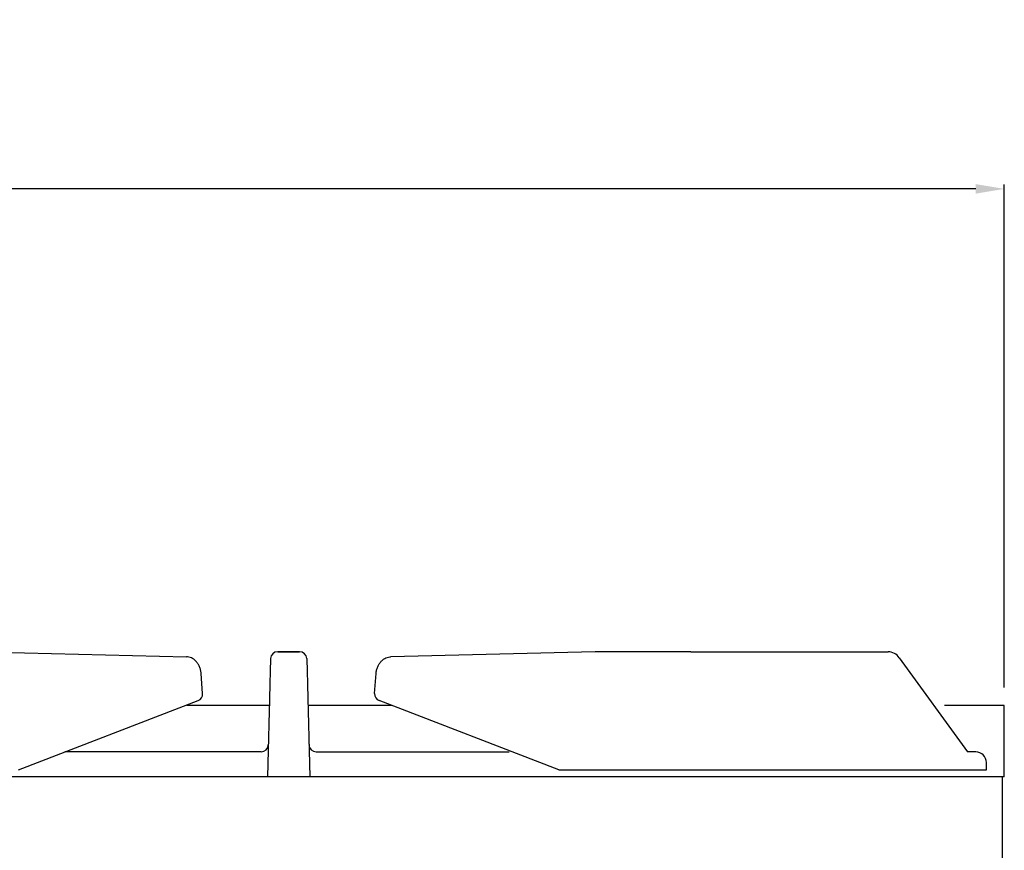
# Model space of a CAD drawing. Units: millimetres. Extents: x -62153 to -59381, y -17516 to -13596.
# Drawn here: x -60996 to -60720, y -14089 to -13856 of the extents above; entities that cross this region are included whole.
import ezdxf

# ---------------------------------------------------------------- set-up
doc = ezdxf.new("R2010")
doc.units = ezdxf.units.MM
doc.layers.add('GRK002403', color=7, linetype='Continuous')
doc.layers.add('QUOTE', color=3, linetype='Continuous')
doc.styles.get("Standard").update_dxf_attribs({"font": 'arial.ttf', "height": 40})
doc.dimstyles.new('ISO-25', dxfattribs={"dimtxt": 40, "dimasz": 8, "dimexe": 1.25, "dimexo": 5, "dimtad": 1, "dimtxsty": 'Standard', "dimcen": 2.5, "dimadec": 0, "dimazin": 0, "dimtfac": 1, "dimtmove": 0, "dimatfit": 3, "dimfxl": 1, "dimarcsym": 0})

# ---------------------------------------------------------------- blocks, each defined once
blk = doc.blocks.new('*D778')
at = {"color": 0, "lineweight": -2}
for p, q in [((-61920.40584112826, -14042.97743760237), (-61920.40584112826, -13902.33940648271)), ((-60720.40587016955, -14042.97743760237), (-60720.40587016955, -13902.33940648271)), ((-60728.40587016955, -13903.58940648271), (-61912.40584112826, -13903.58940648271))]:
    blk.add_line(p, q, dxfattribs=at)
at = {"color": 0}
for points in [[(-61912.40584112826, -13902.25607314937), (-61912.40584112826, -13904.92273981604), (-61920.40584112826, -13903.58940648271)], [(-60728.40587016955, -13902.25607314937), (-60728.40587016955, -13904.92273981604), (-60720.40587016955, -13903.58940648271)]]:
    blk.add_solid(points, dxfattribs=at)
at = {"layer": 'Defpoints', "color": 0}
for p in [(-61920.40584112826, -13903.58940648271), (-61920.40584112826, -14047.97743760237), (-60720.40587016955, -14047.97743760237)]:
    blk.add_point(p, dxfattribs=at)
at = {"color": 0, "insert": (-61320.4058556489, -13882.54148697384), "char_height": 40, "attachment_point": 5}
blk.add_mtext('1200', dxfattribs=at)
blk = doc.blocks.new('A$C78E51021')
at = {"layer": 'GRK002403', "color": 7, "linetype": 'Continuous', "ltscale": 25.4}
for p, q in [((-85.63554500929604, 35.00037969909954), (-28.54015209591307, 33.55303623812961)), ((-5.05101287283469, 33.05227668118368), (-5.059780348252389, 32.71746030299528)), ((-3.051698222887353, 34.99961817488202), (-3.051686258157133, 35.00037969909772)), ((-3.051698222887353, 34.99961817488202), (3.051698222887353, 34.99961817488202)), ((3.051686258157133, 35.00037969909772), (-3.051686258157133, 35.00037969909772)), ((3.051698222887353, 34.99961817488202), (3.051686258157133, 35.00037969909772)), ((5.05101287283469, 33.05227668118368), (5.059780348252389, 32.71746030299528)), ((85.63554500929604, 35.00037969909954), (28.54015209591307, 33.55303623812961)), ((112.428932188137, 35.00037969909772), (85.63554500929604, 35.00037969909954)), ((112.428932188137, 35.00037969909772), (167.5048169767542, 35.00037969909772)), ((170.6160097782049, 33.29664053621946), (189.705724547166, 7.000379699097721)), ((-5.059780348252389, 32.71746030299528), (-5.136269745693426, 29.7964480624496)), ((5.059780348252389, 32.71746030299528), (5.13626974568615, 29.7964480624496)), ((-24.02678864072368, 23.32696502864837), (-24.43662145792041, 28.85857899364692)), ((-5.136269745693426, 29.7964480624496), (-5.243281733637559, 25.70982511648526)), ((5.13626974568615, 29.7964480624496), (5.243281733637559, 25.70982511648526)), ((24.02678864072368, 23.32696502864837), (24.43662145792041, 28.85857899364692)), ((-5.243281733637559, 25.70982511648526), (-5.9165168384352, 1.371924281556858e-05)), ((5.243281733637559, 25.70982511648526), (5.916517556936014, -1.371924554405268e-05)), ((-75.50307726286701, 2.000379699095902), (-25.30321675416053, 21.3125570045604)), ((75.50307726286701, 2.000379699095902), (25.30321675416053, 21.3125570045604)), ((-7.681519545782066, 7.00037969909954), (-62.50613245578279, 7.00037969909954)), ((7.68151954577479, 7.00037969909954), (61.62751959454181, 7.00037969909954)), ((192, 7.00037969909954), (189.705724547166, 7.000379699097721)), ((195, 2.000379699097721), (195, 4.00037969909954)), ((75.50307726286701, 2.000379699097721), (195, 2.000379699097721))]:
    blk.add_line(p, q, dxfattribs=at)
for centre, radius, start, end in [((167.4058265627027, 31.12707426664474), 3.874570179407607, 34.05235243126959, 88.53600531596953), ((-26.02132192780846, 23.17919166607771), 2.000000000000002, 291.0420235382232, 4.237256347898203), ((26.02132192780846, 23.17919166607771), 2.000000000000002, 175.7627436521018, 248.957976461369), ((-7.681519545782066, 9.00037969909772), 2, 270, 358.5000000000074), ((7.68151954577479, 9.00037969909772), 2, 181.4999999999925, 270), ((192, 4.00037969909954), 3.000000000000003, 0, 90)]:
    blk.add_arc(centre, radius, start, end, dxfattribs=at)
for centre, major_axis, ratio, start_param, end_param in [((-3.051698222887353, 32.9999227845683), (-1.999314649933818, 0.05235389730219191), 0.9998475907436709, -1.544620375914204, 3.972593365375587e-10), ((3.051698222887353, 32.9999227845683), (1.99931464971148, 0.05235390574492552), 0.9998475907442658, -4.575219758606863e-09, 1.544620371692001)]:
    blk.add_ellipse(centre, major_axis=major_axis, ratio=ratio, start_param=start_param, end_param=end_param, dxfattribs=at)
for points in [[(-24.43662145792041, 28.85857899364692), (-24.45617800526088, 29.06222714587693), (-24.50531662332651, 29.53452180078693), (-24.70850413832522, 30.36468288045126), (-25.08014733345772, 31.24496872325199), (-25.57871356629767, 32.0148163176209), (-26.17008073664329, 32.63573378704223), (-26.82143043130054, 33.09883878614437), (-27.52021043044806, 33.40922131837306), (-28.11329784124973, 33.53308459029995), (-28.42311781235912, 33.54876234393578), (-28.51348063365731, 33.55269855682945)], [(24.43662145792041, 28.85857899364692), (24.45617800526088, 29.06222714587693), (24.50531662332651, 29.53452180078693), (24.70850413832522, 30.36468288045126), (25.08014733345772, 31.24496872325199), (25.57871356629767, 32.0148163176209), (26.17008073664329, 32.63573378704223), (26.82143043130054, 33.09883878614437), (27.52021043044806, 33.40922131837306), (28.11329784124973, 33.53308459029995), (28.42311781235912, 33.54876234393578), (28.51348063365731, 33.55269855682945)]]:
    blk.add_open_spline(points, degree=3, knots=[0, 0, 0, 0, 0.07801857315327576, 0.213119383885568, 0.3500791522144466, 0.4890731282364666, 0.612803659825267, 0.7325607903589277, 0.848761074552023, 0.9623586195633662, 1, 1, 1, 1], dxfattribs=at)

msp = doc.modelspace()

# ---------------------------------------------------------------- linework, layer by layer
at = {"layer": 'QUOTE', "color": 0}
for p, q in [((-60925.54486309418, -14047.97742672487), (-60948.8695475726, -14047.97742672487)), ((-60891.43453182328, -14047.97742672487), (-60914.75921630169, -14047.97742672487)), ((-60720.40587016955, -14047.97742672487), (-60737.1626791188, -14047.97742672487)), ((-60720.40587016955, -14065.97657095578), (-60720.40587016955, -14047.97743760237)), ((-60720.40587054198, -14067.97657095604), (-61920.40584112826, -14067.97642198361)), ((-60720.90591672344, -14317.96657086266), (-60720.90587054198, -14067.97657086293)), ((-60720.40587054198, -14067.97657095604), (-60720.40587016955, -14065.97657095578))]:
    msp.add_line(p, q, dxfattribs=at)

# ---------------------------------------------------------------- block references
msp.add_blockref('A$C78E51021', (-60920.402039698, -14067.9764861455), dxfattribs=at)

# ---------------------------------------------------------------- dimensions: what is measured, and where the dimension line sits
at = {"color": 3}
dim = msp.add_linear_dim(base=(-61920.40584112826, -13903.58940648271), p1=(-60720.40587016955, -14047.97743760237), p2=(-61920.40584112826, -14047.97743760237), dimstyle='ISO-25', override={"dimtxt": 30, "dimdec": 0}, dxfattribs=at)
dim.commit()
dim.dimension.update_dxf_attribs({"geometry": '*D778', "text_midpoint": (-61320.4058556489, -13882.54148697384)})

doc.saveas('drawing.dxf')
